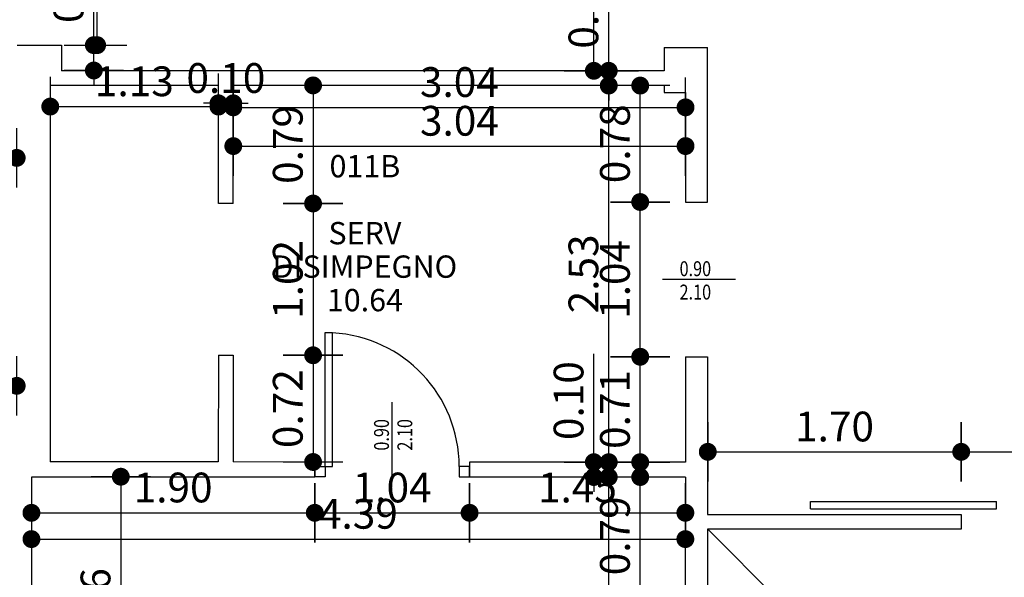
# Model space of a CAD drawing. Extents: x -65 to 81, y 51 to 121.
# Drawn here: x 51 to 57, y 79 to 83 of the extents above; entities that cross this region are included whole.
import ezdxf
from ezdxf.enums import TextEntityAlignment as Align

# ---------------------------------------------------------------- set-up
doc = ezdxf.new("R2010")
doc.units = 0
doc.header["$MEASUREMENT"] = 0
doc.header["$PDMODE"] = 3
doc.header["$PDSIZE"] = 0.1
for name, color, linetype in [('A_MURI', 2, 'Continuous'), ('I_PORTE', 4, 'Continuous'), ('QUOTE', 1, 'Continuous'), ('QUOTE-INFISSI', 4, 'Continuous'), ('R_LEGGERO', 133, 'Continuous'), ('T_NOTE', 7, 'Continuous')]:
    doc.layers.add(name, color=color, linetype=linetype)
doc.styles.add('ROMANS', font='romans', dxfattribs={"width": 0.8})
doc.styles.add('TESTI', font='ROMANS', dxfattribs={"width": 0.8})
doc.dimstyles.new('UNIBO', dxfattribs={"dimtxt": 0.2, "dimasz": 0.05, "dimexe": 0.3, "dimexo": 0.7, "dimgap": 0.07, "dimtad": 1, "dimzin": 0, "dimdsep": 46, "dimtxsty": 'ROMANS', "dimblk1": 'PUNTOF', "dimblk2": 'PUNTOF', "dimsah": 1, "dimcen": 0.2, "dimse1": 1, "dimse2": 1, "dimclrd": 256, "dimclre": 256, "dimclrt": 256, "dimazin": 0, "dimtfac": 1, "dimtmove": 0, "dimatfit": 3, "dimldrblk": 'PUNTOF', "dimfxl": 0.3, "dimtolj": 1, "dimtzin": 0, "dimarcsym": 0})

# ---------------------------------------------------------------- blocks, each defined once
blk = doc.blocks.new('PUNTOF')
blk.add_line((0, -4), (0, 4))
at = {"const_width": 1.2}
blk.add_lwpolyline([(0.6, 0, 1), (-0.6, 0, 1)], format="xyb", close=True, dxfattribs=at)
blk = doc.blocks.new('*D590')
at = {"layer": 'Defpoints', "color": 0, "ltscale": 0.05, "transparency": 16777216}
for p in [(52.1317, 82.3262), (55.1692, 82.2779), (55.1692, 82.0733)]:
    blk.add_point(p, dxfattribs=at)
at = {"layer": 'QUOTE', "lineweight": -2, "ltscale": 0.05, "transparency": 16777216}
blk.add_line((52.1817, 82.0733), (55.1192, 82.0733), dxfattribs=at)
at = {"layer": 'QUOTE', "lineweight": -2, "ltscale": 0.05, "transparency": 16777216, "xscale": 0.05, "yscale": 0.05, "zscale": 0.05, "rotation": 180}
blk.add_blockref('PUNTOF', (52.1317, 82.0733), dxfattribs=at)
at = {"layer": 'QUOTE', "lineweight": -2, "ltscale": 0.05, "transparency": 16777216, "xscale": 0.05, "yscale": 0.05, "zscale": 0.05}
blk.add_blockref('PUNTOF', (55.1692, 82.0733), dxfattribs=at)
at = {"layer": 'QUOTE', "ltscale": 0.05, "transparency": 16777216, "insert": (53.6504, 82.2433), "char_height": 0.2, "attachment_point": 5, "style": 'ROMANS'}
blk.add_mtext('\\A1;3.04', dxfattribs=at)
blk = doc.blocks.new('*D1201')
at = {"layer": 'Defpoints', "color": 0, "ltscale": 0.05, "transparency": 16777216}
for p in [(50.3274, 88.1932), (51.5129, 88.1932), (50.6773, 81.1615)]:
    blk.add_point(p, dxfattribs=at)
at = {"layer": 'QUOTE', "lineweight": -2, "ltscale": 0.05, "transparency": 16777216}
blk.add_line((50.3274, 81.2115), (50.3274, 88.1432), dxfattribs=at)
at = {"layer": 'QUOTE', "lineweight": -2, "ltscale": 0.05, "transparency": 16777216, "xscale": 0.05, "yscale": 0.05, "zscale": 0.05}
for p, rotation in [((50.3274, 88.1932), 90), ((50.3274, 81.1615), 270)]:
    blk.add_blockref('PUNTOF', p, dxfattribs=dict(at, rotation=rotation))
at = {"layer": 'QUOTE', "ltscale": 0.05, "transparency": 16777216, "insert": (50.1574, 84.6774), "char_height": 0.2, "attachment_point": 5, "rotation": 90, "style": 'ROMANS'}
blk.add_mtext('\\A1;7.03', dxfattribs=at)
blk = doc.blocks.new('*D1456')
at = {"layer": 'Defpoints', "color": 0, "ltscale": 0.05, "transparency": 16777216}
for p in [(54.6533, 79.8494), (55.1677, 79.8494), (55.1663, 76.3924)]:
    blk.add_point(p, dxfattribs=at)
at = {"layer": 'QUOTE', "lineweight": -2, "ltscale": 0.05, "transparency": 16777216}
blk.add_line((54.6533, 76.4424), (54.6533, 79.7994), dxfattribs=at)
at = {"layer": 'QUOTE', "lineweight": -2, "ltscale": 0.05, "transparency": 16777216, "xscale": 0.05, "yscale": 0.05, "zscale": 0.05}
for p, rotation in [((54.6533, 79.8494), 90), ((54.6533, 76.3924), 270)]:
    blk.add_blockref('PUNTOF', p, dxfattribs=dict(at, rotation=rotation))
at = {"layer": 'QUOTE', "ltscale": 0.05, "transparency": 16777216, "insert": (54.4833, 78.1209), "char_height": 0.2, "attachment_point": 5, "rotation": 90, "style": 'ROMANS'}
blk.add_mtext('\\A1;3.46', dxfattribs=at)
blk = doc.blocks.new('*D1457')
at = {"layer": 'Defpoints', "color": 0, "ltscale": 0.05, "transparency": 16777216}
for p in [(54.5533, 79.9491), (55.1679, 79.9491), (55.1677, 79.8494)]:
    blk.add_point(p, dxfattribs=at)
at = {"layer": 'QUOTE', "lineweight": -2, "ltscale": 0.05, "transparency": 16777216}
for p, q in [((54.5533, 79.9991), (54.5533, 80.6767)), ((54.5533, 79.8494), (54.5533, 79.9491)), ((54.5533, 79.7994), (54.5533, 79.7494))]:
    blk.add_line(p, q, dxfattribs=at)
at = {"layer": 'QUOTE', "lineweight": -2, "ltscale": 0.05, "transparency": 16777216, "xscale": 0.05, "yscale": 0.05, "zscale": 0.05}
for p, rotation in [((54.5533, 79.9491), 270), ((54.5533, 79.8494), 90)]:
    blk.add_blockref('PUNTOF', p, dxfattribs=dict(at, rotation=rotation))
at = {"layer": 'QUOTE', "ltscale": 0.05, "transparency": 16777216, "insert": (54.3833, 80.3629), "char_height": 0.2, "attachment_point": 5, "rotation": 90, "style": 'ROMANS'}
blk.add_mtext('\\A1;0.10', dxfattribs=at)
blk = doc.blocks.new('*D1458')
at = {"layer": 'Defpoints', "color": 0, "ltscale": 0.05, "transparency": 16777216}
for p in [(54.6533, 82.4799), (55.0254, 82.4799), (55.1679, 79.9491)]:
    blk.add_point(p, dxfattribs=at)
at = {"layer": 'QUOTE', "lineweight": -2, "ltscale": 0.05, "transparency": 16777216}
blk.add_line((54.6533, 79.9991), (54.6533, 82.4299), dxfattribs=at)
at = {"layer": 'QUOTE', "lineweight": -2, "ltscale": 0.05, "transparency": 16777216, "xscale": 0.05, "yscale": 0.05, "zscale": 0.05}
for p, rotation in [((54.6533, 82.4799), 90), ((54.6533, 79.9491), 270)]:
    blk.add_blockref('PUNTOF', p, dxfattribs=dict(at, rotation=rotation))
at = {"layer": 'QUOTE', "ltscale": 0.05, "transparency": 16777216, "insert": (54.4833, 81.2145), "char_height": 0.2, "attachment_point": 5, "rotation": 90, "style": 'ROMANS'}
blk.add_mtext('\\A1;2.53', dxfattribs=at)
blk = doc.blocks.new('*D1459')
at = {"layer": 'Defpoints', "color": 0, "ltscale": 0.05, "transparency": 16777216}
for p in [(54.6533, 82.5792), (55.0254, 82.5792), (55.0254, 82.4799)]:
    blk.add_point(p, dxfattribs=at)
at = {"layer": 'QUOTE', "lineweight": -2, "ltscale": 0.05, "transparency": 16777216}
for p, q in [((54.6533, 82.6292), (54.6533, 83.3069)), ((54.6533, 82.4799), (54.6533, 82.5792)), ((54.6533, 82.4299), (54.6533, 82.3799))]:
    blk.add_line(p, q, dxfattribs=at)
at = {"layer": 'QUOTE', "lineweight": -2, "ltscale": 0.05, "transparency": 16777216, "xscale": 0.05, "yscale": 0.05, "zscale": 0.05}
for p, rotation in [((54.6533, 82.5792), 270), ((54.6533, 82.4799), 90)]:
    blk.add_blockref('PUNTOF', p, dxfattribs=dict(at, rotation=rotation))
at = {"layer": 'QUOTE', "ltscale": 0.05, "transparency": 16777216, "insert": (54.4833, 82.9931), "char_height": 0.2, "attachment_point": 5, "rotation": 90, "style": 'ROMANS'}
blk.add_mtext('\\A1;0.10', dxfattribs=at)
blk = doc.blocks.new('*D1460')
at = {"layer": 'Defpoints', "color": 0, "ltscale": 0.05, "transparency": 16777216}
for p in [(54.5533, 84.923), (55.1304, 84.923), (55.0254, 82.5792)]:
    blk.add_point(p, dxfattribs=at)
at = {"layer": 'QUOTE', "lineweight": -2, "ltscale": 0.05, "transparency": 16777216}
blk.add_line((54.5533, 82.6292), (54.5533, 84.873), dxfattribs=at)
at = {"layer": 'QUOTE', "lineweight": -2, "ltscale": 0.05, "transparency": 16777216, "xscale": 0.05, "yscale": 0.05, "zscale": 0.05}
for p, rotation in [((54.5533, 84.923), 90), ((54.5533, 82.5792), 270)]:
    blk.add_blockref('PUNTOF', p, dxfattribs=dict(at, rotation=rotation))
at = {"layer": 'QUOTE', "ltscale": 0.05, "transparency": 16777216, "insert": (54.3833, 83.4483), "char_height": 0.2, "attachment_point": 5, "rotation": 90, "style": 'ROMANS'}
blk.add_mtext('\\A1;2.34', dxfattribs=at)
blk = doc.blocks.new('*D1203')
at = {"layer": 'Defpoints', "color": 0, "ltscale": 0.05, "transparency": 16777216}
for p in [(55.3578, 79.4986), (60.2754, 79.4986), (55.3178, 69.2678)]:
    blk.add_point(p, dxfattribs=at)
at = {"layer": 'QUOTE', "lineweight": -2, "ltscale": 0.05, "transparency": 16777216}
blk.add_line((60.2754, 69.3178), (60.2754, 79.4486), dxfattribs=at)
at = {"layer": 'QUOTE', "lineweight": -2, "ltscale": 0.05, "transparency": 16777216, "xscale": 0.05, "yscale": 0.05, "zscale": 0.05}
for p, rotation in [((60.2754, 79.4986), 90), ((60.2754, 69.2678), 270)]:
    blk.add_blockref('PUNTOF', p, dxfattribs=dict(at, rotation=rotation))
at = {"layer": 'QUOTE', "ltscale": 0.05, "transparency": 16777216, "insert": (60.1054, 74.3832), "char_height": 0.2, "attachment_point": 5, "rotation": 90, "style": 'ROMANS'}
blk.add_mtext('\\A1;10.23', dxfattribs=at)
blk = doc.blocks.new('*D1204')
at = {"layer": 'Defpoints', "color": 0, "ltscale": 0.05, "transparency": 16777216}
for p in [(60.2754, 79.5981), (62.2873, 79.5981), (55.3578, 79.4986)]:
    blk.add_point(p, dxfattribs=at)
at = {"layer": 'QUOTE', "lineweight": -2, "ltscale": 0.05, "transparency": 16777216}
for p, q in [((60.2754, 79.6481), (60.2754, 80.3257)), ((60.2754, 79.4986), (60.2754, 79.5981)), ((60.2754, 79.4486), (60.2754, 79.3986))]:
    blk.add_line(p, q, dxfattribs=at)
at = {"layer": 'QUOTE', "lineweight": -2, "ltscale": 0.05, "transparency": 16777216, "xscale": 0.05, "yscale": 0.05, "zscale": 0.05}
for p, rotation in [((60.2754, 79.5981), 270), ((60.2754, 79.4986), 90)]:
    blk.add_blockref('PUNTOF', p, dxfattribs=dict(at, rotation=rotation))
at = {"layer": 'QUOTE', "ltscale": 0.05, "transparency": 16777216, "insert": (60.1054, 80.0119), "char_height": 0.2, "attachment_point": 5, "rotation": 90, "style": 'ROMANS'}
blk.add_mtext('\\A1;0.10', dxfattribs=at)
blk = doc.blocks.new('*D1245')
at = {"layer": 'Defpoints', "color": 0, "ltscale": 0.05, "transparency": 16777216}
for p in [(50.677, 82.3491), (50.677, 81.994), (46.4516, 81.1615)]:
    blk.add_point(p, dxfattribs=at)
at = {"layer": 'QUOTE', "lineweight": -2, "ltscale": 0.05, "transparency": 16777216}
blk.add_line((46.5016, 81.994), (50.627, 81.994), dxfattribs=at)
at = {"layer": 'QUOTE', "lineweight": -2, "ltscale": 0.05, "transparency": 16777216, "xscale": 0.05, "yscale": 0.05, "zscale": 0.05, "rotation": 180}
blk.add_blockref('PUNTOF', (46.4516, 81.994), dxfattribs=at)
at = {"layer": 'QUOTE', "lineweight": -2, "ltscale": 0.05, "transparency": 16777216, "xscale": 0.05, "yscale": 0.05, "zscale": 0.05}
blk.add_blockref('PUNTOF', (50.677, 81.994), dxfattribs=at)
at = {"layer": 'QUOTE', "ltscale": 0.05, "transparency": 16777216, "insert": (48.5808, 82.164), "char_height": 0.2, "attachment_point": 5, "style": 'ROMANS'}
blk.add_mtext('\\A1;4.23', dxfattribs=at)
blk = doc.blocks.new('*D1468')
at = {"layer": 'Defpoints', "color": 0, "ltscale": 0.05, "transparency": 16777216}
for p in [(50.9023, 82.4817), (52.0321, 82.4812), (52.0321, 82.3387)]:
    blk.add_point(p, dxfattribs=at)
at = {"layer": 'QUOTE', "lineweight": -2, "ltscale": 0.05, "transparency": 16777216}
blk.add_line((50.9523, 82.3387), (51.9821, 82.3387), dxfattribs=at)
at = {"layer": 'QUOTE', "lineweight": -2, "ltscale": 0.05, "transparency": 16777216, "xscale": 0.05, "yscale": 0.05, "zscale": 0.05, "rotation": 180}
blk.add_blockref('PUNTOF', (50.9023, 82.3387), dxfattribs=at)
at = {"layer": 'QUOTE', "lineweight": -2, "ltscale": 0.05, "transparency": 16777216, "xscale": 0.05, "yscale": 0.05, "zscale": 0.05}
blk.add_blockref('PUNTOF', (52.0321, 82.3387), dxfattribs=at)
at = {"layer": 'QUOTE', "ltscale": 0.05, "transparency": 16777216, "insert": (51.4672, 82.5087), "char_height": 0.2, "attachment_point": 5, "style": 'ROMANS'}
blk.add_mtext('\\A1;1.13', dxfattribs=at)
blk = doc.blocks.new('*D1469')
at = {"layer": 'Defpoints', "color": 0, "ltscale": 0.05, "transparency": 16777216}
for p in [(52.0321, 82.4811), (52.1315, 82.481), (52.1315, 82.3607)]:
    blk.add_point(p, dxfattribs=at)
at = {"layer": 'QUOTE', "lineweight": -2, "ltscale": 0.05, "transparency": 16777216}
for p, q in [((51.9821, 82.3607), (51.9321, 82.3607)), ((52.0321, 82.3607), (52.1315, 82.3607)), ((52.1815, 82.3607), (52.2315, 82.3607))]:
    blk.add_line(p, q, dxfattribs=at)
at = {"layer": 'QUOTE', "lineweight": -2, "ltscale": 0.05, "transparency": 16777216, "xscale": 0.05, "yscale": 0.05, "zscale": 0.05}
blk.add_blockref('PUNTOF', (52.0321, 82.3607), dxfattribs=at)
at = {"layer": 'QUOTE', "lineweight": -2, "ltscale": 0.05, "transparency": 16777216, "xscale": 0.05, "yscale": 0.05, "zscale": 0.05, "rotation": 180}
blk.add_blockref('PUNTOF', (52.1315, 82.3607), dxfattribs=at)
at = {"layer": 'QUOTE', "ltscale": 0.05, "transparency": 16777216, "insert": (52.0818, 82.5307), "char_height": 0.2, "attachment_point": 5, "style": 'ROMANS'}
blk.add_mtext('\\A1;0.10', dxfattribs=at)
blk = doc.blocks.new('*D1470')
at = {"layer": 'Defpoints', "color": 0, "ltscale": 0.05, "transparency": 16777216}
for p in [(52.1315, 82.481), (55.169, 82.4328), (55.169, 82.3335)]:
    blk.add_point(p, dxfattribs=at)
at = {"layer": 'QUOTE', "lineweight": -2, "ltscale": 0.05, "transparency": 16777216}
blk.add_line((52.1815, 82.3335), (55.119, 82.3335), dxfattribs=at)
at = {"layer": 'QUOTE', "lineweight": -2, "ltscale": 0.05, "transparency": 16777216, "xscale": 0.05, "yscale": 0.05, "zscale": 0.05, "rotation": 180}
blk.add_blockref('PUNTOF', (52.1315, 82.3335), dxfattribs=at)
at = {"layer": 'QUOTE', "lineweight": -2, "ltscale": 0.05, "transparency": 16777216, "xscale": 0.05, "yscale": 0.05, "zscale": 0.05}
blk.add_blockref('PUNTOF', (55.169, 82.3335), dxfattribs=at)
at = {"layer": 'QUOTE', "ltscale": 0.05, "transparency": 16777216, "insert": (53.6502, 82.5035), "char_height": 0.2, "attachment_point": 5, "style": 'ROMANS'}
blk.add_mtext('\\A1;3.04', dxfattribs=at)
blk = doc.blocks.new('*D1471')
at = {"layer": 'Defpoints', "color": 0, "ltscale": 0.05, "transparency": 16777216}
for p in [(50.7759, 79.8514), (55.1679, 79.8494), (55.1679, 79.4322)]:
    blk.add_point(p, dxfattribs=at)
at = {"layer": 'QUOTE', "lineweight": -2, "ltscale": 0.05, "transparency": 16777216}
blk.add_line((50.8259, 79.4322), (55.1179, 79.4322), dxfattribs=at)
at = {"layer": 'QUOTE', "lineweight": -2, "ltscale": 0.05, "transparency": 16777216, "xscale": 0.05, "yscale": 0.05, "zscale": 0.05, "rotation": 180}
blk.add_blockref('PUNTOF', (50.7759, 79.4322), dxfattribs=at)
at = {"layer": 'QUOTE', "lineweight": -2, "ltscale": 0.05, "transparency": 16777216, "xscale": 0.05, "yscale": 0.05, "zscale": 0.05}
blk.add_blockref('PUNTOF', (55.1679, 79.4322), dxfattribs=at)
at = {"layer": 'QUOTE', "ltscale": 0.05, "transparency": 16777216, "insert": (52.9719, 79.6022), "char_height": 0.2, "attachment_point": 5, "style": 'ROMANS'}
blk.add_mtext('\\A1;4.39', dxfattribs=at)
blk = doc.blocks.new('*D1067')
at = {"layer": 'Defpoints', "color": 0, "ltscale": 0.05, "transparency": 16777216}
for p in [(46.8161, 80.9244), (50.677, 80.9244), (50.677, 80.4622)]:
    blk.add_point(p, dxfattribs=at)
at = {"layer": 'QUOTE', "lineweight": -2, "ltscale": 0.05, "transparency": 16777216}
blk.add_line((46.8661, 80.4622), (50.627, 80.4622), dxfattribs=at)
at = {"layer": 'QUOTE', "lineweight": -2, "ltscale": 0.05, "transparency": 16777216, "xscale": 0.05, "yscale": 0.05, "zscale": 0.05, "rotation": 180}
blk.add_blockref('PUNTOF', (46.8161, 80.4622), dxfattribs=at)
at = {"layer": 'QUOTE', "lineweight": -2, "ltscale": 0.05, "transparency": 16777216, "xscale": 0.05, "yscale": 0.05, "zscale": 0.05}
blk.add_blockref('PUNTOF', (50.677, 80.4622), dxfattribs=at)
at = {"layer": 'QUOTE', "ltscale": 0.05, "transparency": 16777216, "insert": (48.7466, 80.6322), "char_height": 0.2, "attachment_point": 5, "style": 'ROMANS'}
blk.add_mtext('\\A1;3.86', dxfattribs=at)
blk = doc.blocks.new('*D1398')
at = {"layer": 'Defpoints', "color": 0, "ltscale": 0.05, "transparency": 16777216}
for p in [(50.7759, 79.8514), (52.6788, 79.8506), (52.6788, 79.6089)]:
    blk.add_point(p, dxfattribs=at)
at = {"layer": 'QUOTE', "lineweight": -2, "ltscale": 0.05, "transparency": 16777216}
blk.add_line((50.8259, 79.6089), (52.6288, 79.6089), dxfattribs=at)
at = {"layer": 'QUOTE', "lineweight": -2, "ltscale": 0.05, "transparency": 16777216, "xscale": 0.05, "yscale": 0.05, "zscale": 0.05, "rotation": 180}
blk.add_blockref('PUNTOF', (50.7759, 79.6089), dxfattribs=at)
at = {"layer": 'QUOTE', "lineweight": -2, "ltscale": 0.05, "transparency": 16777216, "xscale": 0.05, "yscale": 0.05, "zscale": 0.05}
blk.add_blockref('PUNTOF', (52.6788, 79.6089), dxfattribs=at)
at = {"layer": 'QUOTE', "ltscale": 0.05, "transparency": 16777216, "insert": (51.7274, 79.7789), "char_height": 0.2, "attachment_point": 5, "style": 'ROMANS'}
blk.add_mtext('\\A1;1.90', dxfattribs=at)
blk = doc.blocks.new('*D1095')
at = {"layer": 'Defpoints', "color": 0, "ltscale": 0.05, "transparency": 16777216}
for p in [(52.6788, 79.8506), (53.7187, 79.85), (53.7187, 79.6089)]:
    blk.add_point(p, dxfattribs=at)
at = {"layer": 'QUOTE', "lineweight": -2, "ltscale": 0.05, "transparency": 16777216}
blk.add_line((52.7288, 79.6089), (53.6687, 79.6089), dxfattribs=at)
at = {"layer": 'QUOTE', "lineweight": -2, "ltscale": 0.05, "transparency": 16777216, "xscale": 0.05, "yscale": 0.05, "zscale": 0.05, "rotation": 180}
blk.add_blockref('PUNTOF', (52.6788, 79.6089), dxfattribs=at)
at = {"layer": 'QUOTE', "lineweight": -2, "ltscale": 0.05, "transparency": 16777216, "xscale": 0.05, "yscale": 0.05, "zscale": 0.05}
blk.add_blockref('PUNTOF', (53.7187, 79.6089), dxfattribs=at)
at = {"layer": 'QUOTE', "ltscale": 0.05, "transparency": 16777216, "insert": (53.1988, 79.7789), "char_height": 0.2, "attachment_point": 5, "style": 'ROMANS'}
blk.add_mtext('\\A1;1.04', dxfattribs=at)
blk = doc.blocks.new('*D1399')
at = {"layer": 'Defpoints', "color": 0, "ltscale": 0.05, "transparency": 16777216}
for p in [(53.7187, 79.85), (55.1679, 79.8494), (55.1679, 79.6089)]:
    blk.add_point(p, dxfattribs=at)
at = {"layer": 'QUOTE', "lineweight": -2, "ltscale": 0.05, "transparency": 16777216}
blk.add_line((53.7687, 79.6089), (55.1179, 79.6089), dxfattribs=at)
at = {"layer": 'QUOTE', "lineweight": -2, "ltscale": 0.05, "transparency": 16777216, "xscale": 0.05, "yscale": 0.05, "zscale": 0.05, "rotation": 180}
blk.add_blockref('PUNTOF', (53.7187, 79.6089), dxfattribs=at)
at = {"layer": 'QUOTE', "lineweight": -2, "ltscale": 0.05, "transparency": 16777216, "xscale": 0.05, "yscale": 0.05, "zscale": 0.05}
blk.add_blockref('PUNTOF', (55.1679, 79.6089), dxfattribs=at)
at = {"layer": 'QUOTE', "ltscale": 0.05, "transparency": 16777216, "insert": (54.4433, 79.7789), "char_height": 0.2, "attachment_point": 5, "style": 'ROMANS'}
blk.add_mtext('\\A1;1.45', dxfattribs=at)
blk = doc.blocks.new('*D1401')
at = {"layer": 'Defpoints', "color": 0, "ltscale": 0.05, "transparency": 16777216}
for p in [(54.8647, 79.8494), (55.1679, 79.8494), (55.242, 79.0586)]:
    blk.add_point(p, dxfattribs=at)
at = {"layer": 'QUOTE', "lineweight": -2, "ltscale": 0.05, "transparency": 16777216}
blk.add_line((54.8647, 79.1086), (54.8647, 79.7994), dxfattribs=at)
at = {"layer": 'QUOTE', "lineweight": -2, "ltscale": 0.05, "transparency": 16777216, "xscale": 0.05, "yscale": 0.05, "zscale": 0.05}
for p, rotation in [((54.8647, 79.8494), 90), ((54.8647, 79.0586), 270)]:
    blk.add_blockref('PUNTOF', p, dxfattribs=dict(at, rotation=rotation))
at = {"layer": 'QUOTE', "ltscale": 0.05, "transparency": 16777216, "insert": (54.6947, 79.454), "char_height": 0.2, "attachment_point": 5, "rotation": 90, "style": 'ROMANS'}
blk.add_mtext('\\A1;0.79', dxfattribs=at)
blk = doc.blocks.new('*D1097')
at = {"layer": 'Defpoints', "color": 0, "ltscale": 0.05, "transparency": 16777216}
for p in [(54.8647, 80.6575), (55.1583, 80.6575), (55.1579, 79.9491)]:
    blk.add_point(p, dxfattribs=at)
at = {"layer": 'QUOTE', "lineweight": -2, "ltscale": 0.05, "transparency": 16777216}
blk.add_line((54.8647, 79.9991), (54.8647, 80.6075), dxfattribs=at)
at = {"layer": 'QUOTE', "lineweight": -2, "ltscale": 0.05, "transparency": 16777216, "xscale": 0.05, "yscale": 0.05, "zscale": 0.05}
for p, rotation in [((54.8647, 80.6575), 90), ((54.8647, 79.9491), 270)]:
    blk.add_blockref('PUNTOF', p, dxfattribs=dict(at, rotation=rotation))
at = {"layer": 'QUOTE', "ltscale": 0.05, "transparency": 16777216, "insert": (54.6947, 80.3033), "char_height": 0.2, "attachment_point": 5, "rotation": 90, "style": 'ROMANS'}
blk.add_mtext('\\A1;0.71', dxfattribs=at)
blk = doc.blocks.new('*D1402')
at = {"layer": 'Defpoints', "color": 0, "ltscale": 0.05, "transparency": 16777216}
for p in [(54.8647, 81.6975), (55.1687, 81.6975), (55.1583, 80.6575)]:
    blk.add_point(p, dxfattribs=at)
at = {"layer": 'QUOTE', "lineweight": -2, "ltscale": 0.05, "transparency": 16777216}
blk.add_line((54.8647, 80.7075), (54.8647, 81.6475), dxfattribs=at)
at = {"layer": 'QUOTE', "lineweight": -2, "ltscale": 0.05, "transparency": 16777216, "xscale": 0.05, "yscale": 0.05, "zscale": 0.05}
for p, rotation in [((54.8647, 81.6975), 90), ((54.8647, 80.6575), 270)]:
    blk.add_blockref('PUNTOF', p, dxfattribs=dict(at, rotation=rotation))
at = {"layer": 'QUOTE', "ltscale": 0.05, "transparency": 16777216, "insert": (54.6947, 81.1775), "char_height": 0.2, "attachment_point": 5, "rotation": 90, "style": 'ROMANS'}
blk.add_mtext('\\A1;1.04', dxfattribs=at)
blk = doc.blocks.new('*D1403')
at = {"layer": 'Defpoints', "color": 0, "ltscale": 0.05, "transparency": 16777216}
for p in [(54.8647, 82.4799), (55.0254, 82.4799), (55.1687, 81.6975)]:
    blk.add_point(p, dxfattribs=at)
at = {"layer": 'QUOTE', "lineweight": -2, "ltscale": 0.05, "transparency": 16777216}
blk.add_line((54.8647, 81.7475), (54.8647, 82.4299), dxfattribs=at)
at = {"layer": 'QUOTE', "lineweight": -2, "ltscale": 0.05, "transparency": 16777216, "xscale": 0.05, "yscale": 0.05, "zscale": 0.05}
for p, rotation in [((54.8647, 82.4799), 90), ((54.8647, 81.6975), 270)]:
    blk.add_blockref('PUNTOF', p, dxfattribs=dict(at, rotation=rotation))
at = {"layer": 'QUOTE', "ltscale": 0.05, "transparency": 16777216, "insert": (54.6947, 82.0887), "char_height": 0.2, "attachment_point": 5, "rotation": 90, "style": 'ROMANS'}
blk.add_mtext('\\A1;0.78', dxfattribs=at)
blk = doc.blocks.new('*D1411')
at = {"layer": 'Defpoints', "color": 0, "ltscale": 0.05, "transparency": 16777216}
for p in [(57.0207, 80.0187), (55.3184, 79.598), (57.0207, 79.598)]:
    blk.add_point(p, dxfattribs=at)
at = {"layer": 'QUOTE', "lineweight": -2, "ltscale": 0.05, "transparency": 16777216}
blk.add_line((55.3684, 80.0187), (56.9707, 80.0187), dxfattribs=at)
at = {"layer": 'QUOTE', "lineweight": -2, "ltscale": 0.05, "transparency": 16777216, "xscale": 0.05, "yscale": 0.05, "zscale": 0.05, "rotation": 180}
blk.add_blockref('PUNTOF', (55.3184, 80.0187), dxfattribs=at)
at = {"layer": 'QUOTE', "lineweight": -2, "ltscale": 0.05, "transparency": 16777216, "xscale": 0.05, "yscale": 0.05, "zscale": 0.05}
blk.add_blockref('PUNTOF', (57.0207, 80.0187), dxfattribs=at)
at = {"layer": 'QUOTE', "ltscale": 0.05, "transparency": 16777216, "insert": (56.1696, 80.1887), "char_height": 0.2, "attachment_point": 5, "style": 'ROMANS'}
blk.add_mtext('\\A1;1.70', dxfattribs=at)
blk = doc.blocks.new('*D1412')
at = {"layer": 'Defpoints', "color": 0, "ltscale": 0.05, "transparency": 16777216}
for p in [(59.3207, 80.0187), (57.0207, 79.598), (59.3207, 79.598)]:
    blk.add_point(p, dxfattribs=at)
at = {"layer": 'QUOTE', "lineweight": -2, "ltscale": 0.05, "transparency": 16777216}
blk.add_line((57.0707, 80.0187), (59.2707, 80.0187), dxfattribs=at)
at = {"layer": 'QUOTE', "lineweight": -2, "ltscale": 0.05, "transparency": 16777216, "xscale": 0.05, "yscale": 0.05, "zscale": 0.05, "rotation": 180}
blk.add_blockref('PUNTOF', (57.0207, 80.0187), dxfattribs=at)
at = {"layer": 'QUOTE', "lineweight": -2, "ltscale": 0.05, "transparency": 16777216, "xscale": 0.05, "yscale": 0.05, "zscale": 0.05}
blk.add_blockref('PUNTOF', (59.3207, 80.0187), dxfattribs=at)
at = {"layer": 'QUOTE', "ltscale": 0.05, "transparency": 16777216, "insert": (58.1707, 80.1887), "char_height": 0.2, "attachment_point": 5, "style": 'ROMANS'}
blk.add_mtext('\\A1;2.30', dxfattribs=at)
blk = doc.blocks.new('*D1099')
at = {"layer": 'Defpoints', "color": 0, "ltscale": 0.05, "transparency": 16777216}
for p in [(52.1581, 82.481), (52.108, 81.6875), (52.6675, 81.6875)]:
    blk.add_point(p, dxfattribs=at)
at = {"layer": 'QUOTE', "lineweight": -2, "ltscale": 0.05, "transparency": 16777216}
blk.add_line((52.6675, 82.431), (52.6675, 81.7375), dxfattribs=at)
at = {"layer": 'QUOTE', "lineweight": -2, "ltscale": 0.05, "transparency": 16777216, "xscale": 0.05, "yscale": 0.05, "zscale": 0.05}
for p, rotation in [((52.6675, 82.481), 90), ((52.6675, 81.6875), 270)]:
    blk.add_blockref('PUNTOF', p, dxfattribs=dict(at, rotation=rotation))
at = {"layer": 'QUOTE', "ltscale": 0.05, "transparency": 16777216, "insert": (52.4975, 82.0842), "char_height": 0.2, "attachment_point": 5, "rotation": 90, "style": 'ROMANS'}
blk.add_mtext('\\A1;0.79', dxfattribs=at)
blk = doc.blocks.new('*D1100')
at = {"layer": 'Defpoints', "color": 0, "ltscale": 0.05, "transparency": 16777216}
for p in [(52.108, 81.6875), (52.1076, 80.6675), (52.6675, 80.6675)]:
    blk.add_point(p, dxfattribs=at)
at = {"layer": 'QUOTE', "lineweight": -2, "ltscale": 0.05, "transparency": 16777216}
blk.add_line((52.6675, 81.6375), (52.6675, 80.7175), dxfattribs=at)
at = {"layer": 'QUOTE', "lineweight": -2, "ltscale": 0.05, "transparency": 16777216, "xscale": 0.05, "yscale": 0.05, "zscale": 0.05}
for p, rotation in [((52.6675, 81.6875), 90), ((52.6675, 80.6675), 270)]:
    blk.add_blockref('PUNTOF', p, dxfattribs=dict(at, rotation=rotation))
at = {"layer": 'QUOTE', "ltscale": 0.05, "transparency": 16777216, "insert": (52.4975, 81.1775), "char_height": 0.2, "attachment_point": 5, "rotation": 90, "style": 'ROMANS'}
blk.add_mtext('\\A1;1.02', dxfattribs=at)
blk = doc.blocks.new('*D1101')
at = {"layer": 'Defpoints', "color": 0, "ltscale": 0.05, "transparency": 16777216}
for p in [(52.1076, 80.6675), (52.1569, 79.9505), (52.6675, 79.9505)]:
    blk.add_point(p, dxfattribs=at)
at = {"layer": 'QUOTE', "lineweight": -2, "ltscale": 0.05, "transparency": 16777216}
blk.add_line((52.6675, 80.6175), (52.6675, 80.0005), dxfattribs=at)
at = {"layer": 'QUOTE', "lineweight": -2, "ltscale": 0.05, "transparency": 16777216, "xscale": 0.05, "yscale": 0.05, "zscale": 0.05}
for p, rotation in [((52.6675, 80.6675), 90), ((52.6675, 79.9505), 270)]:
    blk.add_blockref('PUNTOF', p, dxfattribs=dict(at, rotation=rotation))
at = {"layer": 'QUOTE', "ltscale": 0.05, "transparency": 16777216, "insert": (52.4975, 80.309), "char_height": 0.2, "attachment_point": 5, "rotation": 90, "style": 'ROMANS'}
blk.add_mtext('\\A1;0.72', dxfattribs=at)
blk = doc.blocks.new('*D1102')
at = {"layer": 'Defpoints', "color": 0, "ltscale": 0.05, "transparency": 16777216}
for p in [(50.7759, 79.8514), (50.7751, 78.0922), (51.3761, 78.0922)]:
    blk.add_point(p, dxfattribs=at)
at = {"layer": 'QUOTE', "lineweight": -2, "ltscale": 0.05, "transparency": 16777216}
blk.add_line((51.3761, 79.8014), (51.3761, 78.1422), dxfattribs=at)
at = {"layer": 'QUOTE', "lineweight": -2, "ltscale": 0.05, "transparency": 16777216, "xscale": 0.05, "yscale": 0.05, "zscale": 0.05}
for p, rotation in [((51.3761, 79.8514), 90), ((51.3761, 78.0922), 270)]:
    blk.add_blockref('PUNTOF', p, dxfattribs=dict(at, rotation=rotation))
at = {"layer": 'QUOTE', "ltscale": 0.05, "transparency": 16777216, "insert": (51.2061, 78.9718), "char_height": 0.2, "attachment_point": 5, "rotation": 90, "style": 'ROMANS'}
blk.add_mtext('\\A1;1.76', dxfattribs=at)
blk = doc.blocks.new('*D1419')
at = {"layer": 'Defpoints', "color": 0, "ltscale": 0.05, "transparency": 16777216}
for p in [(50.9774, 82.7517), (51.195, 82.7517), (50.9774, 82.5812)]:
    blk.add_point(p, dxfattribs=at)
at = {"layer": 'QUOTE', "lineweight": -2, "ltscale": 0.05, "transparency": 16777216}
for p, q in [((51.195, 82.8017), (51.195, 83.4793)), ((51.195, 82.5812), (51.195, 82.7517)), ((51.195, 82.5312), (51.195, 82.4812))]:
    blk.add_line(p, q, dxfattribs=at)
at = {"layer": 'QUOTE', "lineweight": -2, "ltscale": 0.05, "transparency": 16777216, "xscale": 0.05, "yscale": 0.05, "zscale": 0.05}
for p, rotation in [((51.195, 82.7517), 270), ((51.195, 82.5812), 90)]:
    blk.add_blockref('PUNTOF', p, dxfattribs=dict(at, rotation=rotation))
at = {"layer": 'QUOTE', "ltscale": 0.05, "transparency": 16777216, "insert": (51.025, 83.1655), "char_height": 0.2, "attachment_point": 5, "rotation": 90, "style": 'ROMANS'}
blk.add_mtext('\\A1;0.17', dxfattribs=at)
blk = doc.blocks.new('*D1420')
at = {"layer": 'Defpoints', "color": 0, "ltscale": 0.05, "transparency": 16777216}
for p in [(50.9997, 84.7517), (51.2172, 84.7517), (50.9774, 82.7517)]:
    blk.add_point(p, dxfattribs=at)
at = {"layer": 'QUOTE', "lineweight": -2, "ltscale": 0.05, "transparency": 16777216}
blk.add_line((51.2172, 82.8017), (51.2172, 84.7017), dxfattribs=at)
at = {"layer": 'QUOTE', "lineweight": -2, "ltscale": 0.05, "transparency": 16777216, "xscale": 0.05, "yscale": 0.05, "zscale": 0.05}
for p, rotation in [((51.2172, 84.7517), 90), ((51.2172, 82.7517), 270)]:
    blk.add_blockref('PUNTOF', p, dxfattribs=dict(at, rotation=rotation))
at = {"layer": 'QUOTE', "ltscale": 0.05, "transparency": 16777216, "insert": (51.0472, 83.7517), "char_height": 0.2, "attachment_point": 5, "rotation": 90, "style": 'ROMANS'}
blk.add_mtext('\\A1;2.00', dxfattribs=at)
blk = doc.blocks.new('QUOTE-FINESTRE')
blk.add_line((-0.004, 0.985), (-0.004, 0.005))
at = {"style": 'TESTI', "width": 0.8}
for tag, p in [('LARGH.', (-0.048, 0.445)), ('ALTEZ.', (0.266, 0.445))]:
    blk.add_attdef(tag, text='', height=0.2, rotation=90, dxfattribs=at).set_placement(p, align=Align.CENTER)

msp = doc.modelspace()

# ---------------------------------------------------------------- linework, layer by layer
at = {"layer": 'A_MURI'}
for p, q in [((50.6807, 82.7517), (50.9774, 82.7517)), ((50.9774, 82.7517), (50.9774, 82.5792)), ((55.0254, 82.7354), (55.0254, 82.5792)), ((55.0254, 82.7354), (55.3176, 82.7354)), ((55.3176, 81.6975), (55.3176, 82.7354)), ((52.0318, 81.6875), (52.0321, 82.4799)), ((52.1311, 81.6875), (52.1315, 82.4799)), ((55.0254, 82.4799), (55.0254, 82.4328)), ((55.0254, 82.4328), (55.169, 82.4328)), ((52.131, 81.6875), (52.0317, 81.6875)), ((55.169, 81.6975), (55.3176, 81.6975)), ((52.0314, 80.6675), (52.031, 79.9505)), ((52.0314, 80.6675), (52.1306, 80.6675)), ((52.1306, 80.6674), (52.1303, 79.9505)), ((55.169, 80.6575), (55.3176, 80.6575)), ((52.031, 79.9505), (50.9023, 79.951)), ((52.6789, 79.9503), (52.1303, 79.9505)), ((52.6789, 79.9503), (52.6788, 79.8494)), ((53.7188, 79.9491), (53.7187, 79.8494)), ((50.7759, 79.8494), (50.7751, 78.0922)), ((55.1679, 79.8494), (55.1676, 79.0586)), ((55.3176, 79.598), (57.0207, 79.598)), ((57.0207, 79.598), (57.0207, 79.4986)), ((57.0207, 79.4986), (55.3176, 79.4986))]:
    msp.add_line(p, q, dxfattribs=at)
at = {"layer": 'A_MURI', "ltscale": 0.05}
for p, q in [((55.0254, 82.5792), (50.9774, 82.5792)), ((50.9023, 82.4799), (50.9023, 79.951)), ((52.0321, 82.4799), (50.9023, 82.4799)), ((55.0254, 82.4799), (52.1315, 82.4799)), ((55.169, 82.4328), (55.169, 81.6975)), ((55.169, 80.6575), (55.169, 79.9491)), ((55.3176, 80.6575), (55.3176, 79.598)), ((55.169, 79.9491), (53.7188, 79.9491)), ((52.6788, 79.8494), (50.7759, 79.8494)), ((55.1679, 79.8494), (53.7187, 79.8494)), ((55.3176, 79.4986), (55.3176, 79.0586))]:
    msp.add_line(p, q, dxfattribs=at)
at = {"layer": 'I_PORTE'}
for p, q in [((52.7488, 79.9205), (52.7488, 80.8205)), ((52.7488, 80.8205), (52.7988, 80.8205)), ((52.7988, 79.9205), (52.7988, 80.8205)), ((52.7488, 79.9205), (52.7988, 79.9205)), ((56.0078, 79.6853), (57.2578, 79.6853)), ((56.0078, 79.6353), (56.0078, 79.6853)), ((56.0078, 79.6353), (57.2578, 79.6353)), ((57.2578, 79.6353), (57.2578, 79.6853))]:
    msp.add_line(p, q, dxfattribs=at)
for points in [[(52.6788, 79.8505), (52.6788, 79.9205), (52.7488, 79.9205), (52.7488, 79.8505)], [(53.7188, 79.8505), (53.7188, 79.9205), (53.6488, 79.9205), (53.6488, 79.8505)]]:
    msp.add_lwpolyline(points, close=True, dxfattribs=at)
msp.add_arc((52.7506, 79.9205), 0.8981, 0, 86.92723, dxfattribs=at)
at = {"layer": 'R_LEGGERO'}
msp.add_line((55.3178, 79.4986), (58.8026, 76.0139), dxfattribs=at)

# ---------------------------------------------------------------- block references
at = {"layer": 'QUOTE-INFISSI', "ltscale": 0.05, "xscale": 0.5, "yscale": 0.5, "zscale": 0.5, "rotation": 270}
msp.add_blockref('QUOTE-FINESTRE', (55.0125, 81.1753), dxfattribs=at).add_auto_attribs({'ALTEZ.': '2.10', 'LARGH.': '0.90'})
at = {"layer": 'QUOTE-INFISSI', "ltscale": 0.05}
ref = msp.add_blockref('QUOTE-FINESTRE', (53.2009, 80.3552), dxfattribs=dict(at, xscale=-0.5, yscale=0.5, zscale=0.5, rotation=180))
ref.add_attrib('ALTEZ.', '2.10', dxfattribs={"layer": '0', "height": 0.1, "rotation": 90, "style": 'TESTI', "width": 0.8}).set_placement((53.3337, 80.1329), align=Align.CENTER)
ref.add_attrib('LARGH.', '0.90', dxfattribs={"layer": '0', "height": 0.1, "rotation": 90, "style": 'TESTI', "width": 0.8}).set_placement((53.1772, 80.1329), align=Align.CENTER)

# ---------------------------------------------------------------- texts
at = {"layer": 'T_NOTE', "style": 'ROMANS'}
for s, p in [('011B', (53.0156, 81.8632)), ('SERV', (53.0156, 81.4132)), ('DISIMPEGNO', (53.0156, 81.1882)), ('10.64', (53.0156, 80.9632))]:
    msp.add_text(s, height=0.15, dxfattribs=at).set_placement(p, align=Align.CENTER)

# ---------------------------------------------------------------- dimensions: what is measured, and where the dimension line sits
at = {"layer": 'QUOTE', "ltscale": 0.05}
for base, p1, p2, picture, middle in [((50.3274, 88.1932), (50.6773, 81.1615), (51.5129, 88.1932), '*D1201', (50.1574, 84.6774)), ((51.2172, 84.7517), (50.9774, 82.7517), (50.9997, 84.7517), '*D1420', (51.0472, 83.7517)), ((51.195, 82.7517), (50.9774, 82.5812), (50.9774, 82.7517), '*D1419', (51.025, 83.1655)), ((54.6533, 82.5792), (55.0254, 82.4799), (55.0254, 82.5792), '*D1459', (54.4833, 82.9931)), ((52.6675, 81.6875), (52.1581, 82.481), (52.108, 81.6875), '*D1099', (52.4975, 82.0842)), ((54.6533, 82.4799), (55.1679, 79.9491), (55.0254, 82.4799), '*D1458', (54.4833, 81.2145)), ((54.8647, 82.4799), (55.1687, 81.6975), (55.0254, 82.4799), '*D1403', (54.6947, 82.0887)), ((52.6675, 80.6675), (52.108, 81.6875), (52.1076, 80.6675), '*D1100', (52.4975, 81.1775)), ((54.8647, 81.6975), (55.1583, 80.6575), (55.1687, 81.6975), '*D1402', (54.6947, 81.1775)), ((52.6675, 79.9505), (52.1076, 80.6675), (52.1569, 79.9505), '*D1101', (52.4975, 80.309)), ((54.8647, 80.6575), (55.1579, 79.9491), (55.1583, 80.6575), '*D1097', (54.6947, 80.3033)), ((60.2754, 79.5981), (55.3578, 79.4986), (62.2873, 79.5981), '*D1204', (60.1054, 80.0119)), ((51.3761, 78.0922), (50.7759, 79.8514), (50.7751, 78.0922), '*D1102', (51.2061, 78.9718)), ((54.6533, 79.8494), (55.1663, 76.3924), (55.1677, 79.8494), '*D1456', (54.4833, 78.1209)), ((54.8647, 79.8494), (55.242, 79.0586), (55.1679, 79.8494), '*D1401', (54.6947, 79.454)), ((60.2754, 79.4986), (55.3178, 69.2678), (55.3578, 79.4986), '*D1203', (60.1054, 74.3832))]:
    dim = msp.add_linear_dim(base=base, p1=p1, p2=p2, angle=90, dimstyle='UNIBO', dxfattribs=at)
    dim.commit()
    dim.dimension.update_dxf_attribs({"geometry": picture, "text_midpoint": middle})
for base, p1, p2, angle, picture, middle in [((54.5533, 84.923), (55.0254, 82.5792), (55.1304, 84.923), 90, '*D1460', (54.5533, 83.4483)), ((52.0321, 82.3387), (50.9023, 82.4817), (52.0321, 82.4812), 180, '*D1468', (51.4672, 82.3387)), ((52.1315, 82.3607), (52.0321, 82.4811), (52.1315, 82.481), 180, '*D1469', (52.0818, 82.3607)), ((55.169, 82.3335), (52.1315, 82.481), (55.169, 82.4328), 180, '*D1470', (53.6502, 82.3335)), ((50.677, 81.994), (46.4516, 81.1615), (50.677, 82.3491), 180, '*D1245', (48.5808, 81.994)), ((54.5533, 79.9491), (55.1677, 79.8494), (55.1679, 79.9491), 90, '*D1457', (54.5533, 80.3629)), ((55.1679, 79.4322), (50.7759, 79.8514), (55.1679, 79.8494), 180, '*D1471', (52.9719, 79.4322))]:
    dim = msp.add_linear_dim(base=base, p1=p1, p2=p2, angle=angle, dimstyle='UNIBO', dxfattribs=at)
    dim.commit()
    dim.dimension.update_dxf_attribs({"geometry": picture, "text_midpoint": middle, "dimtype": 160})
for base, p1, p2, picture, middle in [((55.1692, 82.0733), (52.1317, 82.3262), (55.1692, 82.2779), '*D590', (53.6504, 82.2433)), ((50.677, 80.4622), (46.8161, 80.9244), (50.677, 80.9244), '*D1067', (48.7466, 80.6322)), ((57.0207, 80.0187), (55.3184, 79.598), (57.0207, 79.598), '*D1411', (56.1696, 80.1887)), ((59.3207, 80.0187), (57.0207, 79.598), (59.3207, 79.598), '*D1412', (58.1707, 80.1887)), ((52.6788, 79.6089), (50.7759, 79.8514), (52.6788, 79.8506), '*D1398', (51.7274, 79.7789)), ((53.7187, 79.6089), (52.6788, 79.8506), (53.7187, 79.85), '*D1095', (53.1988, 79.7789)), ((55.1679, 79.6089), (53.7187, 79.85), (55.1679, 79.8494), '*D1399', (54.4433, 79.7789))]:
    dim = msp.add_linear_dim(base=base, p1=p1, p2=p2, dimstyle='UNIBO', dxfattribs=at)
    dim.commit()
    dim.dimension.update_dxf_attribs({"geometry": picture, "text_midpoint": middle})

doc.saveas('drawing.dxf')
